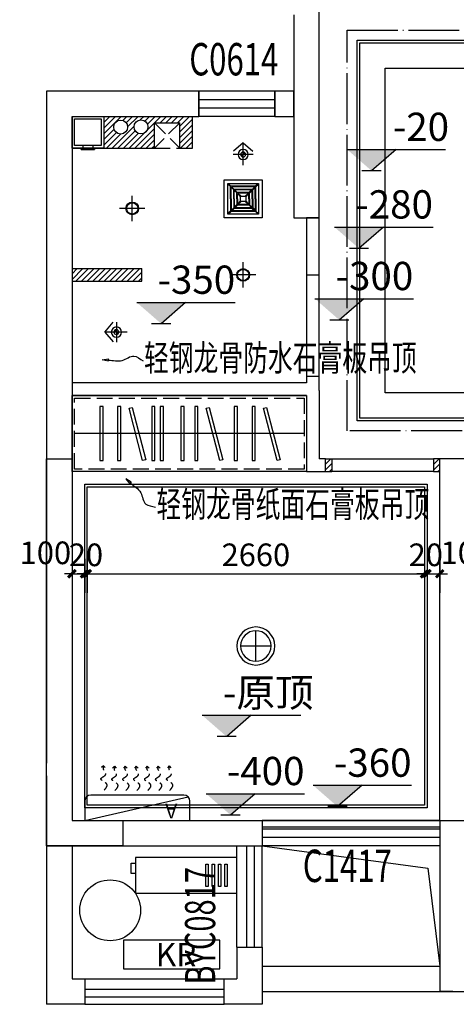
# Model space of a CAD drawing. Extents: x 237627 to 540161, y -310113 to -8888.
# Drawn here: x 357123 to 360567, y -258704 to -250941 of the extents above; entities that cross this region are included whole.
import ezdxf
from ezdxf.enums import TextEntityAlignment as Align

# ---------------------------------------------------------------- set-up
doc = ezdxf.new("R2010")
doc.units = 0
doc.header["$LTSCALE"] = 1000
doc.header["$MEASUREMENT"] = 0
for name, pattern in [('ACAD_ISO03W100', [30, 12, -18]), ('DASH', [0.35, 0.25, -0.1]), ('DOTE', [2.42, 2, -0.2, 0.02, -0.2])]:
    doc.linetypes.add(name, pattern=pattern)
for name, color, linetype in [('A-洁具', 215, 'Continuous'), ('A-设备', 13, 'Continuous'), ('C-NAME', 13, 'Continuous'), ('IFF_FURN\u3000平面活动家具层', 4, 'Continuous'), ('IRC-WIR\u3000顶面设备', 1, 'Continuous'), ('IRC－LIGHT\u3000顶面灯具', 2, 'Continuous'), ('PUB_DIM', 3, 'Continuous'), ('PUB_SYMB', 3, 'Continuous'), ('PUB_TEXT', 7, 'Continuous'), ('W-PS-DIM', 52, 'Continuous'), ('WALL', 255, 'Continuous'), ('WINDOW', 4, 'Continuous'), ('WINDOW_TEXT', 7, 'Continuous'), ('数据', 3, 'Continuous'), ('看线', 153, 'Continuous'), ('空间范围线', 8, 'DASH'), ('防护栏杆', 9, 'Continuous'), ('顶面', 140, 'Continuous')]:
    doc.layers.add(name, color=color, linetype=linetype)
doc.styles.add('_TCH_DIM_T3', font='SIMPLEX', dxfattribs={"width": 0.705882, "bigfont": 'GBCBIG'})
doc.styles.add('_TCH_WINDOW', font='txt.shx', dxfattribs={"height": 3.5, "bigfont": 'hzdx.shx'})
doc.styles.add('CNHJ', font='gbxwxt.shx', dxfattribs={"bigfont": 'gbhzfs.shx'})
doc.styles.add('DZ', font='simhei.ttf', dxfattribs={"width": 0.7, "height": 500})
doc.styles.get("Standard").update_dxf_attribs({"font": 'gbenor.shx', "bigfont": 'gbcbig.shx'})
doc.styles.add('天和汉字', font='天和字符.shx', dxfattribs={"width": 0.7, "bigfont": '天和汉字.shx'})
doc.dimstyles.new('_TCH_ARCH&&60', dxfattribs={"dimtxt": 178.5, "dimasz": 60, "dimexe": 150, "dimexo": 180, "dimgap": 60, "dimtad": 1, "dimdec": 0, "dimzin": 0, "dimdsep": 46, "dimtxsty": '_TCH_DIM_T3', "dimblk": 'ARCHTICK', "dimcen": 0.09, "dimclrt": 7, "dimazin": 2, "dimtfac": 1, "dimtdec": 0, "dimtix": 1, "dimtmove": 2, "dimatfit": 3, "dimfxl": 0, "dimtolj": 1, "dimtzin": 0, "dimarcsym": 0})

# ---------------------------------------------------------------- blocks, each defined once
blk = doc.blocks.new('KR')
at = {"layer": 'A-设备', "color": 9}
blk.add_lwpolyline([(-529727.7, 411568.1), (-530487.7, 411568.1), (-530487.7, 411343.1), (-529727.7, 411343.1)], close=True, dxfattribs=at)
at = {"layer": 'PUB_TEXT', "style": 'CNHJ'}
blk.add_text('KR', height=184, dxfattribs=at).set_placement((-530234.7, 411363.4))
blk = doc.blocks.new('kt01')
at = {"layer": '空间范围线', "linetype": 'Continuous'}
for points in [[(739.2, -414.7), (-48.6, -275.7), (0, 0), (787.8, -138.9)], [(84.9, -68.3), (67, -65.2), (36.7, -237.4), (54.5, -240.5)], [(133.5, -76.9), (115.7, -73.8), (85.3, -246), (103.2, -249.1)], [(182.2, -85.5), (164.4, -82.4), (134, -254.6), (151.8, -257.7)], [(230.9, -94.1), (213, -90.9), (182.7, -263.1), (200.5, -266.3)], [(812.7, -188.8), (780.1, -183.1), (765.9, -263.2), (798.6, -269)]]:
    blk.add_lwpolyline(points, close=True, dxfattribs=at)
blk = doc.blocks.new('$WINLIB2D$00000001')
at = {"color": 0}
for points in [[(-0.5, 0.5), (-0.5, -0.5)], [(-0.5, 0.5), (0.5, 0.5)], [(0.5, -0.5), (0.5, 0.5)], [(0.5, 0.167), (-0.5, 0.167)], [(0.5, -0.167), (-0.5, -0.167)], [(-0.5, -0.5), (0.5, -0.5)]]:
    blk.add_lwpolyline(points, dxfattribs=at)
blk = doc.blocks.new('A$C067C73A1')
at = {"layer": 'IRC－LIGHT\u3000顶面灯具', "lineweight": -3}
h = blk.add_hatch(color=251, dxfattribs=at)
h.paths.add_polyline_path([(169, 222, 0.414214), (128, 181), (169, 181)])
h.paths.add_polyline_path([(210, 181), (169, 181), (169, 140, 0.414214)])
at = {"layer": 'IRC－LIGHT\u3000顶面灯具', "color": 2}
for q in [(4, 234), (4, 234), (333, 234), (333, 234)]:
    blk.add_line((169, 377), q, dxfattribs=at)
at = {"layer": 'IRC－LIGHT\u3000顶面灯具', "color": 251}
for p, q in [((169, 0), (169, 377)), ((0, 181), (337, 181)), ((0, 181), (337, 181)), ((169, 97), (169, 265))]:
    blk.add_line(p, q, dxfattribs=at)
at = {"layer": 'IRC－LIGHT\u3000顶面灯具', "color": 2}
blk.add_circle((169, 181), 86.4, dxfattribs=at)
blk.add_circle((169, 181), 86.4, dxfattribs=at)
at = {"layer": 'IRC－LIGHT\u3000顶面灯具', "color": 251}
blk.add_circle((169, 181), 41.2, dxfattribs=at)
blk.add_circle((169, 181), 41.2, dxfattribs=at)
blk = doc.blocks.new('A$C11152EA8')
at = {"layer": 'IRC-WIR\u3000顶面设备', "color": 251, "linetype": 'ByBlock'}
for p, q in [((24, 216), (24, 24)), ((216, 216), (24, 216)), ((40, 197.2), (40, 42.8)), ((120, 200), (42.8, 200)), ((44, 193.2), (44, 46.8)), ((120, 196), (46.8, 196)), ((120, 200), (197.2, 200)), ((120, 196), (193.2, 196)), ((196, 193.2), (196, 46.8)), ((200, 197.2), (200, 42.8)), ((216, 24), (216, 216)), ((60, 177.2), (60, 62.8)), ((120, 180), (62.8, 180)), ((64, 173.2), (64, 66.8)), ((120, 176), (66.8, 176)), ((80, 157.2), (80, 82.8)), ((120, 160), (82.8, 160)), ((84, 153.2), (84, 86.8)), ((120, 156), (86.8, 156)), ((120, 180), (177.2, 180)), ((120, 176), (173.2, 176)), ((120, 160), (157.2, 160)), ((120, 156), (153.2, 156)), ((156, 153.2), (156, 86.8)), ((160, 157.2), (160, 82.8)), ((176, 173.2), (176, 66.8)), ((180, 177.2), (180, 62.8)), ((120, 64), (66.8, 64)), ((120, 80), (82.8, 80)), ((120, 84), (86.8, 84)), ((120, 84), (153.2, 84)), ((120, 80), (157.2, 80)), ((120, 64), (173.2, 64)), ((24, 24), (216, 24)), ((120, 40), (42.8, 40)), ((120, 44), (46.8, 44)), ((120, 60), (62.8, 60)), ((120, 60), (177.2, 60)), ((120, 44), (193.2, 44)), ((120, 40), (197.2, 40))]:
    blk.add_line(p, q, dxfattribs=at)
at = {"layer": 'IRC-WIR\u3000顶面设备', "color": 251, "linetype": 'ByBlock', "ltscale": 5}
for p, q in [((40, 197.2), (24, 213.2)), ((42.8, 200), (26.8, 216)), ((60, 177.2), (44, 193.2)), ((62.8, 180), (46.8, 196)), ((177.2, 180), (193.2, 196)), ((180, 177.2), (196, 193.2)), ((197.2, 200), (213.2, 216)), ((200, 197.2), (216, 213.2)), ((80, 157.2), (64, 173.2)), ((82.8, 160), (66.8, 176)), ((104, 133.2), (84, 153.2)), ((106.8, 136), (86.8, 156)), ((133.2, 136), (153.2, 156)), ((136, 133.2), (156, 153.2)), ((157.2, 160), (173.2, 176)), ((160, 157.2), (176, 173.2)), ((60, 62.8), (44, 46.8)), ((80, 82.8), (64, 66.8)), ((82.8, 80), (66.8, 64)), ((104, 106.8), (84, 86.8)), ((106.8, 104), (86.8, 84)), ((133.2, 104), (153.2, 84)), ((136, 106.8), (156, 86.8)), ((157.2, 80), (173.2, 64)), ((160, 82.8), (176, 66.8)), ((180, 62.8), (196, 46.8)), ((40, 42.8), (24, 26.8)), ((42.8, 40), (26.8, 24)), ((62.8, 60), (46.8, 44)), ((177.2, 60), (193.2, 44)), ((197.2, 40), (213.2, 24)), ((200, 42.8), (216, 26.8))]:
    blk.add_line(p, q, dxfattribs=at)
at = {"layer": 'IRC-WIR\u3000顶面设备', "color": 2, "linetype": 'ByBlock'}
blk.add_lwpolyline([(240, 0), (240, 240), (0, 240), (0, 0)], close=True, dxfattribs=at)
at = {"layer": 'IRC-WIR\u3000顶面设备', "color": 251, "linetype": 'ByBlock'}
blk.add_lwpolyline([(136, 104), (136, 136), (104, 136), (104, 104)], close=True, dxfattribs=at)
blk = doc.blocks.new('A$C72BC5DD8')
at = {"layer": 'IRC－LIGHT\u3000顶面灯具', "color": 251}
for p, q in [((80.1, -20), (80.1, 180.3)), ((180.3, 80.1), (-20, 80.1))]:
    blk.add_line(p, q, dxfattribs=at)
at = {"layer": 'IRC－LIGHT\u3000顶面灯具', "color": 2}
blk.add_circle((80.1, 80.1), 50.1, dxfattribs=at)
at = {"layer": 'IRC－LIGHT\u3000顶面灯具', "color": 251}
blk.add_circle((80.1, 80.1), 44.4, dxfattribs=at)
blk = doc.blocks.new('weewqg')
at = {"layer": '顶面', "color": 4, "linetype": 'ByBlock', "ltscale": 20}
for p, q in [((-442349.8, 175235.3), (-442501.8, 175235.3)), ((-442501.8, 175235.3), (-442501.8, 174405.3)), ((-442301.8, 174453.3), (-442301.8, 175187.3)), ((-442501.8, 174405.3), (-442349.8, 174405.3))]:
    blk.add_line(p, q, dxfattribs=at)
at = {"layer": '顶面', "color": 251, "ltscale": 3}
blk.add_line((-442501.8, 175235.3), (-442315.8, 174419.3), dxfattribs=at)
at = {"layer": '顶面', "color": 251, "linetype": 'DASH', "ltscale": 0.3}
for p, q in [((-442101, 175087.1), (-442072, 175087.1)), ((-442072, 175087.1), (-442086.1, 175101.4)), ((-442072, 175087.1), (-442086.1, 175072.8)), ((-442104.2, 175001.1), (-442075.1, 175001.1)), ((-442075.1, 175001.1), (-442089.2, 175015.4)), ((-442075.1, 175001.1), (-442089.2, 174986.8)), ((-442104.2, 174914.7), (-442075.1, 174914.7)), ((-442075.1, 174914.7), (-442089.2, 174929)), ((-442075.1, 174914.7), (-442089.2, 174900.4)), ((-442104.2, 174828.3), (-442075.1, 174828.3)), ((-442075.1, 174828.3), (-442089.2, 174842.6)), ((-442075.1, 174828.3), (-442089.2, 174814)), ((-442104.2, 174741.9), (-442075.1, 174741.9)), ((-442075.1, 174741.9), (-442089.2, 174756.2)), ((-442075.1, 174741.9), (-442089.2, 174727.6)), ((-442075.1, 174655.5), (-442089.2, 174669.8)), ((-442104.2, 174655.5), (-442075.1, 174655.5)), ((-442075.1, 174655.5), (-442089.2, 174641.2)), ((-442072.9, 174569), (-442087, 174583.3)), ((-442101.9, 174569), (-442072.9, 174569)), ((-442072.9, 174569), (-442087, 174554.7))]:
    blk.add_line(p, q, dxfattribs=at)
at = {"layer": '顶面', "color": 4, "linetype": 'ByBlock', "ltscale": 20}
for centre, start, end in [((-442349.8, 175187.3), 0, 90), ((-442349.8, 174453.3), 270, 0)]:
    blk.add_arc(centre, 48, start, end, dxfattribs=at)
at = {"layer": '顶面', "color": 251, "linetype": 'DASH', "ltscale": 0.3}
for points in [[(-442264.1, 175082.9), (-442217.5, 175059.6), (-442173, 175107.2), (-442142.3, 175071.2), (-442101, 175087.1)], [(-442267.2, 174996.9), (-442220.6, 174973.6), (-442176.2, 175021.2), (-442145.5, 174985.2), (-442104.2, 175001.1)], [(-442267.2, 174910.5), (-442220.6, 174887.2), (-442176.2, 174934.8), (-442145.5, 174898.8), (-442104.2, 174914.7)], [(-442267.2, 174824.1), (-442220.6, 174800.8), (-442176.2, 174848.4), (-442145.5, 174812.4), (-442104.2, 174828.3)], [(-442267.2, 174737.7), (-442220.6, 174714.4), (-442176.2, 174762), (-442145.5, 174726), (-442104.2, 174741.9)], [(-442267.2, 174651.3), (-442220.6, 174628), (-442176.2, 174675.6), (-442145.5, 174639.6), (-442104.2, 174655.5)], [(-442265, 174564.8), (-442218.4, 174541.5), (-442173.9, 174589.1), (-442143.2, 174553.1), (-442101.9, 174569)]]:
    blk.add_spline(points, degree=3, dxfattribs=at)
at = {"layer": '顶面', "color": 251, "linetype": 'ACAD_ISO03W100', "ltscale": 3, "style": 'DZ'}
blk.add_text('A', height=115.2, rotation=90, dxfattribs=at).set_placement((-442370.2, 174600.3), align=Align.RIGHT)
blk = doc.blocks.new('A$C50C821BD')
at = {"layer": 'IRC－LIGHT\u3000顶面灯具', "color": 8}
for p, q in [((250, 370), (250, 130)), ((130, 250), (370, 250))]:
    blk.add_line(p, q, dxfattribs=at)
at = {"layer": 'IRC－LIGHT\u3000顶面灯具', "color": 2}
blk.add_circle((250, 250), 150, dxfattribs=at)
at = {"layer": 'IRC－LIGHT\u3000顶面灯具', "color": 8}
blk.add_circle((250, 250), 120, dxfattribs=at)
blk = doc.blocks.new('erthgewthw')
at = {"layer": '数据'}
blk.add_hatch(color=2, dxfattribs=at).paths.add_polyline_path([(1635778.2, 7967.6), (1635971.1, 7799.4), (1636164, 7967.6)])
at = {"layer": '数据', "color": 2}
for p, q in [((1635778.2, 7967.6), (1636555.1, 7967.6)), ((1636164, 7967.6), (1635971.1, 7799.4)), ((1636046.9, 7799.4), (1635895.3, 7799.4))]:
    blk.add_line(p, q, dxfattribs=at)
blk = doc.blocks.new('_ClosedBlank')
at = {"color": 0, "linetype": 'ByBlock', "lineweight": -2}
for p, q in [((-1, 0.17), (0, 0)), ((-1, 0.17), (-1, -0.17)), ((0, 0), (-1, -0.17))]:
    blk.add_line(p, q, dxfattribs=at)
blk = doc.blocks.new('egwarr')
at = {"layer": 'C-NAME', "color": 2, "start_tangent": (0.999642, -0.026747), "end_tangent": (0.887906, -0.460025)}
blk.add_spline([(746487, -688974, 309), (746659, -688979, 309), (746802, -688924, 309), (746915, -688982, 309)], degree=3, dxfattribs=at)
at = {"layer": 'C-NAME', "color": 2, "xscale": 77.7599999215454, "yscale": 77.7599999215454, "zscale": 77.7599999215454, "rotation": 178.4673357620522}
blk.add_blockref('_ClosedBlank', (746409, -688972, 309), dxfattribs=at)
blk = doc.blocks.new('_ArchTick')
at = {"color": 0, "linetype": 'ByBlock', "const_width": 0.4}
blk.add_lwpolyline([(-0.5, -0.5), (0.5, 0.5)], dxfattribs=at)
blk = doc.blocks.new('*D1194')
at = {"layer": 'Defpoints', "color": 0, "transparency": 16777216}
for p in [(357535.7, -255011.4), (357635.7, -255011.4), (357635.7, -255309.2)]:
    blk.add_point(p, dxfattribs=at)
at = {"layer": 'PUB_DIM', "color": 0, "lineweight": -2, "transparency": 16777216}
for p, q in [((357535.7, -255191.4), (357535.7, -255459.2)), ((357635.7, -255191.4), (357635.7, -255459.2)), ((357535.7, -255309.2), (357475.7, -255309.2)), ((357535.7, -255309.2), (357635.7, -255309.2)), ((357635.7, -255309.2), (357695.7, -255309.2))]:
    blk.add_line(p, q, dxfattribs=at)
at = {"layer": 'PUB_DIM', "color": 0, "lineweight": -2, "transparency": 16777216, "xscale": 60, "yscale": 60, "zscale": 60}
blk.add_blockref('_ArchTick', (357535.7, -255309.2), dxfattribs=at)
at = {"layer": 'PUB_DIM', "color": 0, "lineweight": -2, "transparency": 16777216, "xscale": 60, "yscale": 60, "zscale": 60, "rotation": 180}
blk.add_blockref('_ArchTick', (357635.7, -255309.2), dxfattribs=at)
at = {"layer": 'PUB_DIM', "color": 7, "transparency": 16777216, "insert": (357325.7, -255144.2), "char_height": 178.5, "attachment_point": 5, "style": '_TCH_DIM_T3'}
blk.add_mtext('\\A1;100', dxfattribs=at)
blk = doc.blocks.new('*D1195')
at = {"layer": 'Defpoints', "color": 0, "transparency": 16777216}
for p in [(357635.7, -255011.4), (357655.7, -255011.4), (357655.7, -255309.2)]:
    blk.add_point(p, dxfattribs=at)
at = {"layer": 'PUB_DIM', "color": 0, "lineweight": -2, "transparency": 16777216}
for p, q in [((357635.7, -255191.4), (357635.7, -255459.2)), ((357655.7, -255191.4), (357655.7, -255459.2)), ((357635.7, -255309.2), (357575.7, -255309.2)), ((357635.7, -255309.2), (357655.7, -255309.2)), ((357655.7, -255309.2), (357715.7, -255309.2))]:
    blk.add_line(p, q, dxfattribs=at)
at = {"layer": 'PUB_DIM', "color": 0, "lineweight": -2, "transparency": 16777216, "xscale": 60, "yscale": 60, "zscale": 60}
blk.add_blockref('_ArchTick', (357635.7, -255309.2), dxfattribs=at)
at = {"layer": 'PUB_DIM', "color": 0, "lineweight": -2, "transparency": 16777216, "xscale": 60, "yscale": 60, "zscale": 60, "rotation": 180}
blk.add_blockref('_ArchTick', (357655.7, -255309.2), dxfattribs=at)
at = {"layer": 'PUB_DIM', "color": 7, "transparency": 16777216, "insert": (357645.7, -255159.9), "char_height": 178.5, "attachment_point": 5, "style": '_TCH_DIM_T3'}
blk.add_mtext('\\A1;20', dxfattribs=at)
blk = doc.blocks.new('*D1196')
at = {"layer": 'Defpoints', "color": 0, "transparency": 16777216}
for p in [(357655.7, -255011.4), (360315.9, -255011.4), (360315.9, -255309.2)]:
    blk.add_point(p, dxfattribs=at)
at = {"layer": 'PUB_DIM', "color": 0, "lineweight": -2, "transparency": 16777216}
for p, q in [((357655.7, -255191.4), (357655.7, -255459.2)), ((360315.9, -255191.4), (360315.9, -255459.2)), ((357655.7, -255309.2), (360315.9, -255309.2))]:
    blk.add_line(p, q, dxfattribs=at)
at = {"layer": 'PUB_DIM', "color": 0, "lineweight": -2, "transparency": 16777216, "xscale": 60, "yscale": 60, "zscale": 60, "rotation": 180}
blk.add_blockref('_ArchTick', (357655.7, -255309.2), dxfattribs=at)
at = {"layer": 'PUB_DIM', "color": 0, "lineweight": -2, "transparency": 16777216, "xscale": 60, "yscale": 60, "zscale": 60}
blk.add_blockref('_ArchTick', (360315.9, -255309.2), dxfattribs=at)
at = {"layer": 'PUB_DIM', "color": 7, "transparency": 16777216, "insert": (358985.8, -255159.9), "char_height": 178.5, "attachment_point": 5, "style": '_TCH_DIM_T3'}
blk.add_mtext('\\A1;2660', dxfattribs=at)
blk = doc.blocks.new('*D1197')
at = {"layer": 'Defpoints', "color": 0, "transparency": 16777216}
for p in [(360315.9, -255011.4), (360335.9, -255011.4), (360335.9, -255309.2)]:
    blk.add_point(p, dxfattribs=at)
at = {"layer": 'PUB_DIM', "color": 0, "lineweight": -2, "transparency": 16777216}
for p, q in [((360315.9, -255191.4), (360315.9, -255459.2)), ((360335.9, -255191.4), (360335.9, -255459.2)), ((360315.9, -255309.2), (360255.9, -255309.2)), ((360315.9, -255309.2), (360335.9, -255309.2)), ((360335.9, -255309.2), (360395.9, -255309.2))]:
    blk.add_line(p, q, dxfattribs=at)
at = {"layer": 'PUB_DIM', "color": 0, "lineweight": -2, "transparency": 16777216, "xscale": 60, "yscale": 60, "zscale": 60}
blk.add_blockref('_ArchTick', (360315.9, -255309.2), dxfattribs=at)
at = {"layer": 'PUB_DIM', "color": 0, "lineweight": -2, "transparency": 16777216, "xscale": 60, "yscale": 60, "zscale": 60, "rotation": 180}
blk.add_blockref('_ArchTick', (360335.9, -255309.2), dxfattribs=at)
at = {"layer": 'PUB_DIM', "color": 7, "transparency": 16777216, "insert": (360325.9, -255159.9), "char_height": 178.5, "attachment_point": 5, "style": '_TCH_DIM_T3'}
blk.add_mtext('\\A1;20', dxfattribs=at)
blk = doc.blocks.new('*D1198')
at = {"layer": 'Defpoints', "color": 0, "transparency": 16777216}
for p in [(360335.9, -255011.4), (360435.9, -255011.4), (360435.9, -255309.2)]:
    blk.add_point(p, dxfattribs=at)
at = {"layer": 'PUB_DIM', "color": 0, "lineweight": -2, "transparency": 16777216}
for p, q in [((360335.9, -255191.4), (360335.9, -255459.2)), ((360435.9, -255191.4), (360435.9, -255459.2)), ((360335.9, -255309.2), (360275.9, -255309.2)), ((360335.9, -255309.2), (360435.9, -255309.2)), ((360435.9, -255309.2), (360495.9, -255309.2))]:
    blk.add_line(p, q, dxfattribs=at)
at = {"layer": 'PUB_DIM', "color": 0, "lineweight": -2, "transparency": 16777216, "xscale": 60, "yscale": 60, "zscale": 60}
blk.add_blockref('_ArchTick', (360335.9, -255309.2), dxfattribs=at)
at = {"layer": 'PUB_DIM', "color": 0, "lineweight": -2, "transparency": 16777216, "xscale": 60, "yscale": 60, "zscale": 60, "rotation": 180}
blk.add_blockref('_ArchTick', (360435.9, -255309.2), dxfattribs=at)
at = {"layer": 'PUB_DIM', "color": 7, "transparency": 16777216, "insert": (360645.9, -255144.2), "char_height": 178.5, "attachment_point": 5, "style": '_TCH_DIM_T3'}
blk.add_mtext('\\A1;100', dxfattribs=at)

msp = doc.modelspace()

# ---------------------------------------------------------------- hatches: boundary and pattern name
h = msp.add_hatch()
h.set_pattern_fill('ANSI31', color=251, scale=20)
h.set_pattern_definition([(45, (87083.048, -106397.93), (-22.4506403, 22.4506403), [])])
h.paths.add_polyline_path([(358085.7, -252903.5), (357535.7, -252903.5), (357535.7, -253003.5), (358085.7, -253003.5)])
h.paths.add_polyline_path([(358185.7, -251753.5), (358385.7, -251753.5), (358385.7, -251953.5), (358485.7, -251953.5), (358485.7, -251703.5), (357785.7, -251703.5), (357785.7, -251953.5), (357714.2, -251953.5), (357607.2, -251953.5), (357535.7, -251953.5), (358185.7, -251953.5)])
edge = h.paths.add_edge_path(flags=16)
edge.add_arc((358079.6, -251786.2), 55, 0, 360)
edge = h.paths.add_edge_path(flags=16)
edge.add_arc((357919.5, -251787.3), 55, 0, 360)
h.paths.add_polyline_path([(359585.9, -254403.5), (359535.9, -254403.5), (359535.9, -254503.5), (359585.9, -254503.5)])
h.paths.add_polyline_path([(360435.9, -254403.5), (360385.9, -254403.5), (360385.9, -254503.5), (360435.9, -254503.5)])
h.paths.add_polyline_path([(360685.9, -254403.5), (360635.9, -254403.5), (360635.9, -254553.5), (360685.9, -254553.5)])
h.paths.add_polyline_path([(362635.7, -254403.5), (362585.7, -254403.5), (362585.7, -254553.5), (362635.7, -254553.5)])
h.paths.add_polyline_path([(362085.7, -249803.5), (361985.7, -249803.5), (361985.7, -250703.5), (361935.7, -250703.5), (361935.7, -250803.5), (362085.7, -250803.5)])

# ---------------------------------------------------------------- linework, layer by layer
at = {"color": 1}
for p, q in [((358485.7, -251953.5), (358485.7, -251703.5)), ((358185.7, -251953.5), (358185.7, -251753.5)), ((358185.7, -251753.5), (358385.7, -251753.5)), ((358385.7, -251953.5), (358385.7, -251753.5)), ((357535.7, -251953.5), (358185.7, -251953.5)), ((358385.7, -251953.5), (358485.7, -251953.5)), ((357535.7, -252903.5), (358085.7, -252903.5)), ((358085.7, -253003.5), (358085.7, -252903.5)), ((357535.7, -253003.5), (358085.7, -253003.5)), ((359535.9, -254403.5), (359585.9, -254403.5)), ((359585.9, -254403.5), (359585.9, -254503.5)), ((360385.9, -254403.5), (360385.9, -254503.5)), ((360435.9, -254403.5), (360385.9, -254403.5)), ((359535.9, -254503.5), (359585.9, -254503.5)), ((360385.9, -254503.5), (360435.9, -254503.5))]:
    msp.add_line(p, q, dxfattribs=at)
at = {"color": 251, "linetype": 'DASH', "ltscale": 0.5}
for p, q in [((358185.7, -251753.5), (358385.7, -251953.5)), ((358385.7, -251753.5), (358185.7, -251953.5)), ((358185.7, -251953.5), (358385.7, -251953.5))]:
    msp.add_line(p, q, dxfattribs=at)
at = {"color": 3}
for p, q in [((359385.7, -252953.5), (359385.7, -253753.5)), ((359485.7, -253753.5), (359485.7, -252953.5)), ((359585.9, -254403.5), (360385.9, -254403.5)), ((360385.9, -254503.5), (359585.9, -254503.5))]:
    msp.add_line(p, q, dxfattribs=at)
at = {"color": 250}
msp.add_line((359365.7, -254203.5), (357555.7, -254203.5), dxfattribs=at)
at = {"color": 3}
for points in [[(359785.7, -251103.5), (363435.7, -251103.5), (363435.7, -254103.5), (359785.7, -254103.5)], [(359805.7, -251123.5), (363415.7, -251123.5), (363415.7, -254083.5), (359805.7, -254083.5)], [(360005.7, -251323.5), (363215.7, -251323.5), (363215.7, -253883.5), (360005.7, -253883.5)], [(357635.7, -254603.5), (360335.9, -254603.5), (360335.9, -257153.5), (357635.7, -257153.5)], [(357655.7, -254623.5), (360315.9, -254623.5), (360315.9, -257133.5), (357655.7, -257133.5)]]:
    msp.add_lwpolyline(points, close=True, dxfattribs=at)
at = {"color": 2}
msp.add_lwpolyline([(357535.7, -253903.5), (359385.7, -253903.5), (359385.7, -254503.5), (357535.7, -254503.5)], close=True, dxfattribs=at)
at = {"color": 250}
for points in [[(357755.3, -254416), (357780.3, -254416), (357780.3, -253991), (357755.3, -253991)], [(357895.2, -254416), (357920.2, -254416), (357920.2, -253991), (357895.2, -253991)], [(358165.1, -254416), (358190.1, -254416), (358190.1, -253991), (358165.1, -253991)], [(358231.5, -254416), (358256.5, -254416), (358256.5, -253991), (358231.5, -253991)], [(358395, -254416), (358420, -254416), (358420, -253991), (358395, -253991)], [(358503.7, -254416), (358528.7, -254416), (358528.7, -253991), (358503.7, -253991)], [(358815.8, -254416), (358840.8, -254416), (358840.8, -253991), (358815.8, -253991)], [(358955.8, -254416), (358980.8, -254416), (358980.8, -253991), (358955.8, -253991)], [(358116.9, -254409.9), (358092.5, -254415.5), (357985.3, -254002.8), (358009.7, -253997.1)], [(358725.3, -254409.9), (358701, -254415.5), (358593.8, -254002.8), (358618.2, -253997.1)], [(359177.4, -254409.9), (359153.1, -254415.5), (359045.9, -254002.8), (359070.2, -253997.1)]]:
    msp.add_lwpolyline(points, close=True, dxfattribs=at)
at = {"layer": 'A-设备', "linetype": 'Continuous'}
for p, q in [((357607.2, -251963.5), (357607.2, -251953.5)), ((357607.2, -251963.5), (357714.2, -251963.5)), ((357620.7, -251933.5), (357620.7, -251953.5)), ((357700.7, -251933.5), (357700.7, -251953.5)), ((357714.2, -251953.5), (357714.2, -251963.5))]:
    msp.add_line(p, q, dxfattribs=at)
msp.add_lwpolyline([(357535.7, -251703.5), (357785.7, -251703.5), (357785.7, -251953.5), (357535.7, -251953.5), (357535.7, -251703.5)], dxfattribs=at)
msp.add_lwpolyline([(357555.7, -251723.5), (357765.7, -251723.5), (357765.7, -251933.5), (357555.7, -251933.5)], close=True, dxfattribs=at)
at = {"layer": 'A-设备', "color": 9, "linetype": 'ByBlock'}
msp.add_circle((357836.6, -257962.4), 240, dxfattribs=at)
at = {"layer": 'IFF_FURN\u3000平面活动家具层', "color": 251, "linetype": 'DASH', "ltscale": 0.5}
msp.add_lwpolyline([(357555.7, -253923.5), (359365.7, -253923.5), (359365.7, -254483.5), (357555.7, -254483.5)], close=True, dxfattribs=at)
at = {"layer": 'IRC－LIGHT\u3000顶面灯具', "linetype": 'DOTE', "ltscale": 0.2}
msp.add_lwpolyline([(359705.7, -251023.5), (363515.7, -251023.5), (363515.7, -254183.5), (359705.7, -254183.5)], close=True, dxfattribs=at)
at = {"layer": 'PUB_SYMB', "color": 9}
for points in [[(358915.7, -258253.5), (358915.7, -257453.5)], [(358975.7, -258253.5), (358975.7, -257453.5)], [(357635.7, -258583.5), (358735.7, -258583.5)], [(357635.7, -258643.5), (358735.7, -258643.5)]]:
    msp.add_lwpolyline(points, dxfattribs=at)
at = {"layer": 'W-PS-DIM', "ltscale": 100}
for centre in [(357919.5, -251787.3), (358079.6, -251786.2)]:
    msp.add_circle(centre, 55, dxfattribs=at)
at = {"layer": 'WALL'}
for p, q in [((359485.7, -252503.5), (359485.7, -250703.5)), ((359285.7, -250903.5), (359285.7, -252503.5)), ((357535.7, -251503.5), (357335.7, -251503.5)), ((357335.7, -251503.5), (357335.7, -251603.5)), ((358535.7, -251503.5), (357535.7, -251503.5)), ((358535.7, -251703.5), (358535.7, -251503.5)), ((359285.7, -251503.5), (359135.7, -251503.5)), ((359135.7, -251503.5), (359135.7, -251703.5)), ((359285.7, -251703.5), (359285.7, -251503.5)), ((357335.7, -251603.5), (357335.7, -254403.5)), ((357535.7, -251703.5), (357535.7, -253203.5)), ((357535.7, -251703.5), (358535.7, -251703.5)), ((359135.7, -251703.5), (359285.7, -251703.5)), ((359285.7, -252503.5), (359485.7, -252503.5)), ((359485.7, -252503.5), (359385.7, -252503.5)), ((359385.7, -252503.5), (359385.7, -252953.5)), ((359485.7, -252953.5), (359485.7, -252503.5)), ((359385.7, -252953.5), (359485.7, -252953.5)), ((357335.7, -253203.5), (357335.7, -253863.5)), ((357535.7, -253203.5), (357535.7, -254403.5)), ((359485.7, -253753.5), (359385.7, -253753.5)), ((359385.7, -253753.5), (359385.7, -253803.5)), ((359485.7, -253863.5), (359485.7, -253753.5)), ((359385.7, -253803.5), (357535.7, -253803.5)), ((357335.7, -253863.5), (357335.7, -256803.5)), ((357535.7, -253903.5), (357535.7, -256903.5)), ((359385.7, -253903.5), (357535.7, -253903.5)), ((359385.7, -253903.5), (359385.7, -254503.5)), ((359485.7, -253863.5), (359485.7, -254403.5)), ((359535.9, -254403.5), (359485.7, -254403.5)), ((359535.9, -254503.5), (359535.9, -254403.5)), ((360435.9, -257253.5), (360435.9, -254403.5)), ((360635.9, -254403.5), (360435.9, -254403.5)), ((359385.7, -254503.5), (359535.9, -254503.5)), ((357335.7, -256903.5), (357335.7, -257453.5)), ((357535.7, -256903.5), (357535.7, -257253.5)), ((357535.7, -257253.5), (359035.7, -257253.5)), ((359035.7, -257253.5), (359035.7, -257453.5)), ((360435.9, -257253.5), (360435.9, -258503.5)), ((360435.9, -257253.5), (360635.9, -257253.5)), ((357335.7, -257453.5), (357335.7, -258203.5)), ((357335.7, -257453.5), (357335.7, -258703.5)), ((357335.7, -257453.5), (359035.7, -257453.5)), ((357535.7, -257453.5), (357535.7, -258503.5)), ((358835.7, -258253.5), (358835.7, -258503.5)), ((358835.7, -258253.5), (359035.7, -258253.5)), ((359035.7, -258253.5), (359035.7, -258703.5)), ((357535.7, -258503.5), (357635.7, -258503.5)), ((357635.7, -258503.5), (357635.7, -258703.5)), ((358735.7, -258703.5), (358735.7, -258503.5)), ((358735.7, -258503.5), (358835.7, -258503.5)), ((360435.9, -258503.5), (360435.9, -258603.5)), ((360536, -258601.2), (360435.9, -258603.5)), ((360435.9, -258603.5), (361035.9, -258603.5)), ((360533.7, -258601.2), (360536, -258601.2)), ((357635.7, -258703.5), (357335.7, -258703.5)), ((359035.7, -258703.5), (358735.7, -258703.5))]:
    msp.add_line(p, q, dxfattribs=at)
msp.add_lwpolyline([(357535.7, -257253.5), (357935.7, -257253.5), (357935.7, -257453.5), (357335.7, -257453.5), (357335.7, -254403.5), (357535.7, -254403.5)], close=True, dxfattribs=at)
at = {"layer": 'WINDOW'}
for p, q in [((360435.9, -257253.5), (359035.7, -257253.5)), ((359035.7, -257320.2), (360435.9, -257320.2)), ((359035.7, -257386.8), (360435.9, -257386.8)), ((360435.9, -257453.5), (359035.7, -257453.5))]:
    msp.add_line(p, q, dxfattribs=at)
msp.add_lwpolyline([(359035.7, -257453.5), (360341.6, -257631.4), (360435.9, -258403.5)], dxfattribs=at)
at = {"layer": '看线'}
for points in [[(358835.7, -258253.5), (358835.7, -257453.5)], [(359035.7, -258253.5), (359035.7, -257453.5)], [(359035.7, -258403.5), (360435.9, -258403.5)], [(357635.7, -258503.5), (358735.7, -258503.5)], [(359035.7, -258603.5), (360435.9, -258603.5)], [(357635.7, -258703.5), (358735.7, -258703.5)]]:
    msp.add_lwpolyline(points, dxfattribs=at)
at = {"layer": '防护栏杆'}
for p, q in [((359035.7, -257253.5), (360435.9, -257253.5)), ((359035.7, -257303.5), (360435.9, -257303.5))]:
    msp.add_line(p, q, dxfattribs=at)

# ---------------------------------------------------------------- block references
at = {"color": 2, "rotation": 90}
msp.add_blockref('weewqg', (532870.9, 185248.3), dxfattribs=at)
at = {"layer": 'A-洁具'}
msp.add_blockref('KR', (888430, -669767.2), dxfattribs=at)
at = {"layer": 'C-NAME', "color": 3, "xscale": 0.6400000000000001, "yscale": 0.6400000000000001, "zscale": 0.6400000000000001}
msp.add_blockref('egwarr', (-119929.4, 187319), dxfattribs=at)
at = {"layer": 'C-NAME', "color": 3, "xscale": -0.6400000000000002, "yscale": 0.6400000000000001, "zscale": 0.6400000000000001, "rotation": 134.9999999999999}
msp.add_blockref('egwarr', (-291618, -228566.9), dxfattribs=at)
at = {"layer": 'IRC-WIR\u3000顶面设备', "xscale": -1.25, "yscale": 1.25, "zscale": 1.25, "rotation": 270}
msp.add_blockref('A$C11152EA8', (358735.7, -252503.5), dxfattribs=at)
at = {"layer": 'IRC－LIGHT\u3000顶面灯具', "xscale": -0.4678362573104096, "yscale": 0.4678362573104096, "zscale": 0.4678362573104096}
msp.add_blockref('A$C067C73A1', (358964.6, -252088.2), dxfattribs=at)
at = {"layer": 'IRC－LIGHT\u3000顶面灯具'}
for p in [(357930.5, -252508.6), (358805.5, -253033.6)]:
    msp.add_blockref('A$C72BC5DD8', p, dxfattribs=at)
at = {"layer": 'IRC－LIGHT\u3000顶面灯具', "xscale": -0.4678362573104096, "yscale": 0.4678362573104096, "zscale": 0.4678362573104096, "rotation": 90}
msp.add_blockref('A$C067C73A1', (357970.4, -253324.6), dxfattribs=at)
at = {"layer": 'IRC－LIGHT\u3000顶面灯具', "xscale": -1, "rotation": 180}
msp.add_blockref('A$C50C821BD', (358735.8, -255628.5), dxfattribs=at)
at = {"layer": 'WINDOW', "xscale": 600, "yscale": 200, "zscale": 600, "rotation": 180.0000000000801}
msp.add_blockref('$WINLIB2D$00000001', (358835.7, -251603.5), dxfattribs=at)
at = {"layer": '数据', "color": 2}
for p in [(-1276072.5, -259931.8), (-1276172.1, -260543.5), (-1277732, -261137.4), (-1276327.3, -261108), (-1277215.5, -264392.7), (-1276340.9, -264944.7), (-1277185, -265010.5)]:
    msp.add_blockref('erthgewthw', p, dxfattribs=at)
at = {"layer": '空间范围线', "linetype": 'Continuous', "xscale": -1, "rotation": 350.000000095929}
msp.add_blockref('kt01', (358835.7, -257546.8), dxfattribs=at)

# ---------------------------------------------------------------- texts
at = {"layer": 'C-NAME', "color": 3, "style": '天和汉字', "width": 0.7}
for s, p in [('轻钢龙骨防水石膏板吊顶', (358103.1, -253709.4, 71.1)), ('轻钢龙骨纸面石膏板吊顶', (358201.9, -254863.7, 71.1))]:
    msp.add_text(s, height=204.8, rotation=360, dxfattribs=at).set_placement(p)
at = {"layer": 'WINDOW_TEXT', "style": '_TCH_WINDOW', "width": 0.705882}
for s, p in [('C0614', (358460.7, -251380)), ('C1417', (359356.3, -257739.4))]:
    msp.add_text(s, height=255, dxfattribs=at).set_placement(p)
msp.add_text('BYC0817', height=238, rotation=90, dxfattribs=at).set_placement((358664.8, -258549))
at = {"layer": '数据', "color": 2}
for s, p in [('-20', (360066.6, -251896.9)), ('-280', (359770.4, -252508.5)), ('-350', (358210.5, -253102.4)), ('-300', (359615.1, -253073)), ('-原顶', (358727, -256357.7)), ('-360', (359601.6, -256909.7)), ('-400', (358757.4, -256975.6))]:
    msp.add_text(s, height=222.95, dxfattribs=at).set_placement(p)

# ---------------------------------------------------------------- dimensions: what is measured, and where the dimension line sits
at = {"layer": 'PUB_DIM', "color": 3}
for base, p1, p2, picture, middle in [((357635.7, -255309.2), (357535.7, -255011.4), (357635.7, -255011.4), '*D1194', (357325.7, -255144.2)), ((360435.9, -255309.2), (360335.9, -255011.4), (360435.9, -255011.4), '*D1198', (360645.9, -255144.2))]:
    dim = msp.add_linear_dim(base=base, p1=p1, p2=p2, angle=0, dimstyle='_TCH_ARCH&&60', dxfattribs=at)
    dim.commit()
    dim.dimension.update_dxf_attribs({"geometry": picture, "text_midpoint": middle, "dimtype": 129})
for p1, p2, picture, middle in [((357635.7, -255011.4), (357655.7, -255011.4), '*D1195', (357645.7, -255159.9)), ((357655.7, -255011.4), (360315.9, -255011.4), '*D1196', (358985.8, -255159.9)), ((360315.9, -255011.4), (360335.9, -255011.4), '*D1197', (360325.9, -255159.9))]:
    dim = msp.add_aligned_dim(p1=p1, p2=p2, distance=-297.8, dimstyle='_TCH_ARCH&&60', dxfattribs=at)
    dim.commit()
    dim.dimension.update_dxf_attribs({"geometry": picture, "text_midpoint": middle})

doc.saveas('drawing.dxf')
